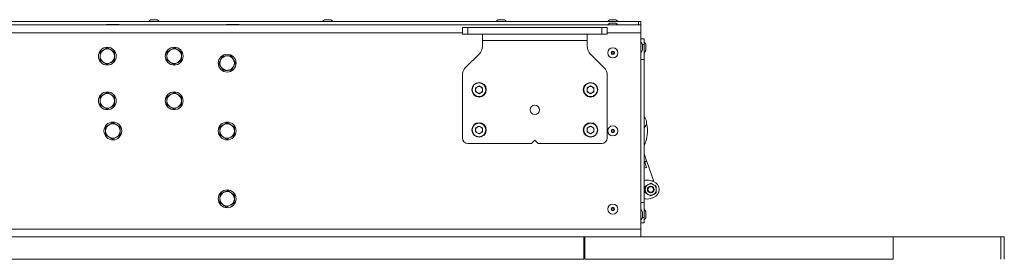
# Paper-space layout 'Sheet1(2)' of a CAD drawing. Units: millimetres. Extents: x 73 to 7780, y 866 to 7899.
# Drawn here: x 1048 to 1931, y 4559 to 4773 of the extents above; entities that cross this region are included whole.
import ezdxf

# ---------------------------------------------------------------- set-up
doc = ezdxf.new("R2010")
doc.units = ezdxf.units.MM

psp = doc.layouts.new('Sheet1(2)')

# ---------------------------------------------------------------- linework, layer by layer
at = {"color": 7, "linetype": 'Continuous', "lineweight": 18}
for p, q in [((1602.9, 4771.6), (421.9, 4771.6)), ((1163.73, 4771.8), (1163.73, 4771.6)), ((1169.73, 4773.3), (1166.73, 4773.3)), ((1172.73, 4771.6), (1172.73, 4771.8)), ((1319.56, 4771.8), (1319.56, 4771.6)), ((1325.56, 4773.3), (1322.56, 4773.3)), ((1328.56, 4771.6), (1328.56, 4771.8)), ((1475.4, 4771.8), (1475.4, 4771.6)), ((1481.4, 4773.3), (1478.4, 4773.3)), ((1484.4, 4771.6), (1484.4, 4771.8)), ((1575.4, 4771.8), (1575.4, 4771.6)), ((1581.4, 4773.3), (1578.4, 4773.3)), ((1581.4, 4770.3), (1578.4, 4770.3)), ((1584.4, 4771.6), (1584.4, 4771.8)), ((1602.9, 4768.6), (1602.9, 4771.6)), ((1602.9, 4771.6), (1604.9, 4771.6)), ((1604.9, 4771.6), (1604.9, 4768.6)), ((419.9, 4768.6), (1604.9, 4768.6)), ((1125.73, 4769.02), (1125.73, 4768.6)), ((1125.73, 4769.02), (1137.07, 4769.02)), ((1137.07, 4768.6), (1137.07, 4769.02)), ((1233.23, 4769.02), (1233.23, 4768.6)), ((1233.23, 4769.02), (1244.57, 4769.02)), ((1244.57, 4768.6), (1244.57, 4769.02)), ((1444.9, 4760.45), (1444.9, 4766.45)), ((1444.9, 4766.45), (1449.9, 4766.45)), ((1449.9, 4766.45), (1449.9, 4760.45)), ((1449.9, 4766.45), (1569.9, 4766.45)), ((1569.9, 4760.45), (1569.9, 4766.45)), ((1569.9, 4766.45), (1574.9, 4766.45)), ((1574.9, 4766.45), (1574.9, 4760.45)), ((1575.4, 4768.8), (1575.4, 4768.6)), ((1584.4, 4768.6), (1584.4, 4768.8)), ((1604.9, 4768.6), (1604.9, 4761.6)), ((1604.9, 4585.6), (1604.9, 4761.6)), ((1449.9, 4760.45), (1444.9, 4760.45)), ((1449.9, 4760.45), (1569.9, 4760.45)), ((1462.9, 4760.45), (1462.9, 4754.55)), ((1462.9, 4754.55), (1556.9, 4754.55)), ((1462.9, 4749.59), (1462.9, 4754.55)), ((1556.9, 4754.55), (1556.9, 4760.45)), ((1556.9, 4754.55), (1556.9, 4749.59)), ((1574.9, 4760.45), (1569.9, 4760.45)), ((1604.9, 4756.1), (1607.9, 4756.1)), ((1605.1, 4753.1), (1604.9, 4753.1)), ((1607.9, 4756.1), (1607.9, 4751.1)), ((1608.1, 4753.1), (1607.9, 4753.1)), ((1126.4, 4748.1), (1123.15, 4746.23)), ((1132.9, 4744.35), (1129.65, 4746.23)), ((1186.4, 4748.1), (1183.15, 4746.23)), ((1192.9, 4744.35), (1189.65, 4746.23)), ((1604.9, 4744.1), (1605.1, 4744.1)), ((1606.6, 4747.1), (1606.6, 4750.1)), ((1607.9, 4751.1), (1607.9, 4737.6)), ((1607.9, 4744.1), (1608.1, 4744.1)), ((1609.6, 4747.1), (1609.6, 4750.1)), ((1119.9, 4736.85), (1123.15, 4734.97)), ((1126.4, 4733.09), (1129.65, 4734.97)), ((1179.9, 4736.85), (1183.15, 4734.97)), ((1186.4, 4733.09), (1189.65, 4734.97)), ((1229.66, 4740.59), (1228.04, 4737.21)), ((1237.14, 4741.17), (1233.4, 4740.88)), ((1459.97, 4742.52), (1447.83, 4730.38)), ((1571.97, 4730.38), (1559.83, 4742.52)), ((1604.9, 4737.6), (1607.9, 4737.6)), ((1607.9, 4737.6), (1607.9, 4609.6)), ((1230.66, 4727.63), (1234.4, 4727.92)), ((1238.14, 4728.21), (1239.76, 4731.59)), ((1444.9, 4723.31), (1444.9, 4667.4)), ((1574.9, 4667.4), (1574.9, 4723.31)), ((1126.4, 4708.1), (1123.15, 4706.23)), ((1186.4, 4708.1), (1183.15, 4706.23)), ((1459.9, 4714.02), (1456.85, 4712.26)), ((1456.85, 4712.26), (1456.85, 4708.74)), ((1459.9, 4706.98), (1456.85, 4708.74)), ((1459.9, 4714.02), (1462.95, 4712.26)), ((1462.95, 4708.74), (1459.9, 4706.98)), ((1462.95, 4708.74), (1462.95, 4712.26)), ((1559.9, 4714.02), (1556.85, 4712.26)), ((1556.85, 4712.26), (1556.85, 4708.74)), ((1559.9, 4706.98), (1556.85, 4708.74)), ((1559.9, 4714.02), (1562.95, 4712.26)), ((1562.95, 4708.74), (1559.9, 4706.98)), ((1562.95, 4708.74), (1562.95, 4712.26)), ((1132.9, 4704.35), (1129.65, 4706.23)), ((1192.9, 4704.35), (1189.65, 4706.23)), ((1119.9, 4696.85), (1123.15, 4694.97)), ((1126.4, 4693.09), (1129.65, 4694.97)), ((1179.9, 4696.85), (1183.15, 4694.97)), ((1186.4, 4693.09), (1189.65, 4694.97)), ((1607.9, 4686.9), (1608.57, 4685.38)), ((1131.4, 4681.1), (1128.15, 4679.23)), ((1137.9, 4677.35), (1134.65, 4679.23)), ((1233.9, 4681.1), (1230.65, 4679.23)), ((1240.4, 4677.35), (1237.15, 4679.23)), ((1459.9, 4678.02), (1456.85, 4676.26)), ((1456.85, 4676.26), (1456.85, 4672.74)), ((1459.9, 4670.98), (1456.85, 4672.74)), ((1459.9, 4678.02), (1462.95, 4676.26)), ((1462.95, 4672.74), (1459.9, 4670.98)), ((1462.95, 4672.74), (1462.95, 4676.26)), ((1559.9, 4678.02), (1556.85, 4676.26)), ((1556.85, 4676.26), (1556.85, 4672.74)), ((1559.9, 4670.98), (1556.85, 4672.74)), ((1559.9, 4678.02), (1562.95, 4676.26)), ((1562.95, 4672.74), (1559.9, 4670.98)), ((1562.95, 4672.74), (1562.95, 4676.26)), ((1124.9, 4669.85), (1128.15, 4667.97)), ((1131.4, 4666.09), (1134.65, 4667.97)), ((1227.4, 4669.85), (1230.65, 4667.97)), ((1233.9, 4666.09), (1237.15, 4667.97)), ((1509.9, 4665.4), (1506.9, 4662.4)), ((1512.9, 4662.4), (1509.9, 4665.4)), ((1449.9, 4662.4), (1506.9, 4662.4)), ((1512.9, 4662.4), (1569.9, 4662.4)), ((1610.21, 4646.82), (1607.9, 4653.43)), ((1608.32, 4646.16), (1607.9, 4647.36)), ((1616.36, 4629.22), (1610.37, 4646.35)), ((1607.9, 4646.01), (1608.32, 4646.16)), ((1608.48, 4645.69), (1607.9, 4645.49)), ((1608.49, 4645.69), (1608.33, 4646.17)), ((1610.13, 4640.97), (1608.48, 4645.69)), ((1616.24, 4628.22), (1613.51, 4629.12)), ((1234.42, 4620.29), (1231.05, 4618.64)), ((1608.9, 4623.99), (1611.4, 4625.43)), ((1613.9, 4626.87), (1616.4, 4625.43)), ((1227.67, 4616.99), (1227.41, 4613.25)), ((1240.12, 4608.6), (1240.38, 4612.35)), ((1613.9, 4615.33), (1611.4, 4616.77)), ((1613.51, 4613.08), (1616.24, 4613.97)), ((1618.9, 4618.21), (1616.4, 4616.77)), ((1233.38, 4605.31), (1236.75, 4606.96)), ((1607.9, 4609.6), (1604.9, 4609.6)), ((1605.1, 4603.1), (1604.9, 4603.1)), ((1607.9, 4609.6), (1607.9, 4596.1)), ((1608.1, 4603.1), (1607.9, 4603.1)), ((1604.9, 4594.1), (1605.1, 4594.1)), ((1606.6, 4597.1), (1606.6, 4600.1)), ((1607.9, 4596.1), (1607.9, 4591.1)), ((1607.9, 4594.1), (1608.1, 4594.1)), ((1609.6, 4597.1), (1609.6, 4600.1)), ((1604.9, 4585.6), (419.9, 4585.6)), ((1607.9, 4591.1), (1604.9, 4591.1)), ((1604.9, 4585.6), (1604.9, 4578.6)), ((1553.9, 4558.81), (1553.9, 4578.6)), ((1554.72, 4578.6), (1554.07, 4578.6)), ((1554.9, 4578.6), (1554.9, 4558.81)), ((1831.51, 4578.6), (1831.51, 4558.81)), ((1928.06, 4558.81), (1928.06, 4578.6)), ((1931.1, 4558.81), (1931.1, 4578.6)), ((1547.9, 4558.8), (1547.9, 4558.6)), ((1553.9, 4558.6), (1553.9, 4558.8)), ((1554.9, 4558.8), (1554.9, 4558.6)), ((1831.51, 4558.8), (1831.51, 4558.6)), ((1928.06, 4558.57), (1928.06, 4558.82)), ((1931.1, 4558.57), (1931.1, 4558.82))]:
    psp.add_line(p, q, dxfattribs=at)
at = {"color": 8, "linetype": 'Continuous', "lineweight": 18}
for p, q in [((1163.73, 4771.8), (1172.73, 4771.8)), ((1169.8, 4773.3), (1166.67, 4773.3)), ((1319.56, 4771.8), (1328.56, 4771.8)), ((1325.63, 4773.3), (1322.5, 4773.3)), ((1475.4, 4771.8), (1484.4, 4771.8)), ((1481.46, 4773.3), (1478.33, 4773.3)), ((1575.4, 4771.8), (1584.4, 4771.8)), ((1581.46, 4773.3), (1578.33, 4773.3)), ((1581.46, 4770.3), (1578.33, 4770.3)), ((1444.9, 4761.6), (579.9, 4761.6)), ((1604.9, 4761.6), (1574.9, 4761.6)), ((1575.4, 4768.8), (1584.4, 4768.8)), ((1605.1, 4753.1), (1605.1, 4744.1)), ((1608.1, 4753.1), (1608.1, 4744.1)), ((1607.9, 4751.1), (1606.43, 4751.1)), ((1606.6, 4747.03), (1606.6, 4750.16)), ((1609.6, 4747.03), (1609.6, 4750.16)), ((1605.1, 4603.1), (1605.1, 4594.1)), ((1608.1, 4603.1), (1608.1, 4594.1)), ((1606.43, 4596.1), (1607.9, 4596.1)), ((1606.6, 4597.03), (1606.6, 4600.16)), ((1609.6, 4597.03), (1609.6, 4600.16))]:
    psp.add_line(p, q, dxfattribs=at)
at = {"color": 7, "linetype": 'Continuous', "lineweight": 18, "flags": 128}
for points in [[(1610.21, 4646.82), (1610.08, 4646.78), (1609.71, 4646.65), (1609.11, 4646.44), (1608.32, 4646.16)], [(1608.48, 4645.69), (1609.27, 4645.97), (1609.87, 4646.18), (1610.24, 4646.31), (1610.37, 4646.35)], [(1607.9, 4640.19), (1608.06, 4640.24), (1608.79, 4640.5), (1609.49, 4640.75), (1610.13, 4640.97)], [(1614.84, 4628.68), (1615.09, 4628.77), (1615.83, 4629.03), (1616.26, 4629.18), (1616.36, 4629.22)]]:
    psp.add_lwpolyline(points, dxfattribs=at)
at = {"color": 7, "linetype": 'Continuous', "lineweight": 18}
for centre, radius in [((1126.4, 4740.6), 8), ((1186.4, 4740.6), 8), ((1579.9, 4743.6), 4.5), ((1579.9, 4743.6), 1.57), ((1579.9, 4743.6), 1), ((1233.9, 4734.4), 8), ((1459.9, 4710.5), 6.5), ((1559.9, 4710.5), 6.5), ((1126.4, 4700.6), 8), ((1186.4, 4700.6), 8), ((1459.9, 4710.5), 6.1), ((1559.9, 4710.5), 6.1), ((1509.9, 4692.5), 4.25), ((1131.4, 4673.6), 8), ((1233.9, 4673.6), 8), ((1459.9, 4674.5), 6.5), ((1459.9, 4674.5), 6.1), ((1559.9, 4674.5), 6.5), ((1559.9, 4674.5), 6.1), ((1579.9, 4673.6), 4.5), ((1579.9, 4673.6), 1.57), ((1579.9, 4673.6), 1), ((1233.9, 4612.8), 8), ((1613.9, 4621.1), 3), ((1613.9, 4621.1), 2.5), ((1579.9, 4603.6), 4.5), ((1579.9, 4603.6), 1.57), ((1579.9, 4603.6), 1)]:
    psp.add_circle(centre, radius, dxfattribs=at)
for centre, radius, start, end in [((1166.73, 4772.8), 0.5, 90, 97.51535), ((1169.73, 4772.8), 0.5, 82.48465, 90), ((1322.56, 4772.8), 0.5, 90, 97.51535), ((1325.56, 4772.8), 0.5, 82.48465, 90), ((1478.4, 4772.8), 0.5, 90, 97.51535), ((1481.4, 4772.8), 0.5, 82.48465, 90), ((1578.4, 4772.8), 0.5, 90, 97.51535), ((1578.4, 4769.8), 0.5, 90, 97.51535), ((1581.4, 4772.8), 0.5, 82.48465, 90), ((1581.4, 4769.8), 0.5, 82.48465, 90), ((1126.4, 4740.6), 6.5, 120, 180), ((1126.4, 4740.6), 6.5, 60, 120), ((1126.4, 4740.6), 6.5, 0, 60), ((1186.4, 4740.6), 6.5, 120, 180), ((1186.4, 4740.6), 6.5, 60, 120), ((1186.4, 4740.6), 6.5, 0, 60), ((1452.9, 4749.59), 10, 315, 0), ((1566.9, 4749.59), 10, 180, 225), ((1606.1, 4750.1), 0.5, 0, 7.51535), ((1606.1, 4747.1), 0.5, 352.48465, 0), ((1609.1, 4750.1), 0.5, 0, 7.51535), ((1609.1, 4747.1), 0.5, 352.48465, 0), ((1126.4, 4740.6), 6.5, 180, 240), ((1126.4, 4740.6), 6.5, 240, 300), ((1126.4, 4740.6), 6.5, 300, 0), ((1186.4, 4740.6), 6.5, 180, 240), ((1186.4, 4740.6), 6.5, 240, 300), ((1186.4, 4740.6), 6.5, 300, 0), ((1233.9, 4734.4), 6.5, 154.41319, 214.41319), ((1233.9, 4734.4), 6.5, 94.41319, 154.41319), ((1233.9, 4734.4), 6.5, 34.41319, 94.41319), ((1233.9, 4734.4), 6.5, 334.41319, 34.41319), ((1233.9, 4734.4), 6.5, 214.41319, 274.41319), ((1233.9, 4734.4), 6.5, 274.41319, 334.41319), ((1454.9, 4723.31), 10, 135, 180), ((1564.9, 4723.31), 10, 0, 45), ((1459.9, 4710.5), 3.05, 120, 180), ((1459.9, 4710.5), 3.05, 180, 240), ((1459.9, 4710.5), 3.05, 60, 120), ((1459.9, 4710.5), 3.05, 0, 60), ((1459.9, 4710.5), 3.05, 300, 0), ((1559.9, 4710.5), 3.05, 120, 180), ((1559.9, 4710.5), 3.05, 180, 240), ((1559.9, 4710.5), 3.05, 60, 120), ((1559.9, 4710.5), 3.05, 0, 60), ((1559.9, 4710.5), 3.05, 300, 0), ((1126.4, 4700.6), 6.5, 120, 180), ((1126.4, 4700.6), 6.5, 180, 240), ((1126.4, 4700.6), 6.5, 60, 120), ((1126.4, 4700.6), 6.5, 0, 60), ((1126.4, 4700.6), 6.5, 300, 0), ((1186.4, 4700.6), 6.5, 120, 180), ((1186.4, 4700.6), 6.5, 180, 240), ((1186.4, 4700.6), 6.5, 60, 120), ((1186.4, 4700.6), 6.5, 0, 60), ((1186.4, 4700.6), 6.5, 300, 0), ((1459.9, 4710.5), 3.05, 240, 300), ((1559.9, 4710.5), 3.05, 240, 300), ((1126.4, 4700.6), 6.5, 240, 300), ((1186.4, 4700.6), 6.5, 240, 300), ((1604.23, 4681.24), 6, 307.7446, 52.2554), ((1131.4, 4673.6), 6.5, 120, 180), ((1131.4, 4673.6), 6.5, 180, 240), ((1131.4, 4673.6), 6.5, 60, 120), ((1131.4, 4673.6), 6.5, 0, 60), ((1131.4, 4673.6), 6.5, 300, 0), ((1233.9, 4673.6), 6.5, 120, 180), ((1233.9, 4673.6), 6.5, 180, 240), ((1233.9, 4673.6), 6.5, 60, 120), ((1233.9, 4673.6), 6.5, 0, 60), ((1233.9, 4673.6), 6.5, 300, 0), ((1459.9, 4674.5), 3.05, 120, 180), ((1459.9, 4674.5), 3.05, 180, 240), ((1459.9, 4674.5), 3.05, 60, 120), ((1459.9, 4674.5), 3.05, 0, 60), ((1459.9, 4674.5), 3.05, 300, 0), ((1559.9, 4674.5), 3.05, 120, 180), ((1559.9, 4674.5), 3.05, 180, 240), ((1559.9, 4674.5), 3.05, 60, 120), ((1559.9, 4674.5), 3.05, 0, 60), ((1559.9, 4674.5), 3.05, 300, 0), ((1579.9, 4673.6), 31, 334.58538, 12.55684), ((1131.4, 4673.6), 6.5, 240, 300), ((1233.9, 4673.6), 6.5, 240, 300), ((1449.9, 4667.4), 5, 180, 270), ((1459.9, 4674.5), 3.05, 240, 300), ((1559.9, 4674.5), 3.05, 240, 300), ((1569.9, 4667.4), 5, 270, 360), ((1610.39, 4619.62), 10, 71.79004, 104.41819), ((1616.61, 4628.5), 0.755, 109.26191, 192.84654), ((1613.9, 4621.1), 5, 120, 180), ((1613.9, 4621.1), 5, 180, 240), ((1613.9, 4621.1), 5, 60, 120), ((1613.9, 4621.1), 7.5, 288.20996, 71.79004), ((1613.9, 4621.1), 5, 0, 60), ((1613.9, 4621.1), 5, 300, 0), ((1233.9, 4612.8), 6.5, 176.02433, 236.02433), ((1233.9, 4612.8), 6.5, 116.02433, 176.02433), ((1233.9, 4612.8), 6.5, 56.02433, 116.02433), ((1233.9, 4612.8), 6.5, 296.02433, 356.02433), ((1233.9, 4612.8), 6.5, 356.02433, 56.02433), ((1610.39, 4622.58), 10, 255.58181, 288.20996), ((1613.9, 4621.1), 5, 240, 300), ((1233.9, 4612.8), 6.5, 236.02433, 296.02433), ((1606.1, 4600.1), 0.5, 0, 7.51535), ((1606.1, 4597.1), 0.5, 352.48465, 0), ((1609.1, 4600.1), 0.5, 0, 7.51535), ((1609.1, 4597.1), 0.5, 352.48465, 0)]:
    psp.add_arc(centre, radius, start, end, dxfattribs=at)
for centre, major_axis, start_param, end_param in [((1168.23, 4771.8), (-4.5, 0), 5.067683, 6.283185), ((1168.23, 4771.8), (4.5, 0), 0, 1.215503), ((1324.06, 4771.8), (-4.5, 0), 5.067683, 6.283185), ((1324.06, 4771.8), (4.5, 0), 0, 1.215503), ((1479.9, 4771.8), (-4.5, 0), 5.067683, 6.283185), ((1479.9, 4771.8), (4.5, 0), 0, 1.215503), ((1579.9, 4771.8), (-4.5, 0), 5.067683, 6.283185), ((1579.9, 4768.8), (-4.5, 0), 5.067683, 6.283185), ((1579.9, 4771.8), (4.5, 0), 0, 1.215503), ((1579.9, 4768.8), (4.5, 0), 0, 1.215503), ((1605.1, 4748.6), (0, 4.5), 5.067683, 6.283185), ((1608.1, 4748.6), (0, 4.5), 5.067683, 6.283185), ((1605.1, 4748.6), (0, -4.5), 0, 1.215503), ((1608.1, 4748.6), (0, -4.5), 0, 1.215503), ((1605.1, 4598.6), (0, 4.5), 5.067683, 6.283185), ((1608.1, 4598.6), (0, 4.5), 5.067683, 6.283185), ((1605.1, 4598.6), (0, -4.5), 0, 1.215503), ((1608.1, 4598.6), (0, -4.5), 0, 1.215503)]:
    psp.add_ellipse(centre, major_axis=major_axis, ratio=0.355556, start_param=start_param, end_param=end_param, dxfattribs=at)
for points, knots in [([(1123.15, 4746.23), (1123.07, 4746.18), (1121.97, 4745.55), (1120.9, 4744.93), (1119.9, 4744.35)], [0, 0, 0, 0, 0.070205, 1, 1, 1, 1]), ([(1119.9, 4744.35), (1119.9, 4743.41), (1119.9, 4742.18), (1119.9, 4740.91), (1119.9, 4740.6)], [0, 0, 0, 0, 0.7581489, 1, 1, 1, 1]), ([(1129.65, 4746.23), (1129.57, 4746.27), (1128.47, 4746.91), (1127.4, 4747.53), (1126.4, 4748.1)], [0, 0, 0, 0, 0.0702184, 1, 1, 1, 1]), ([(1132.9, 4740.6), (1132.9, 4740.91), (1132.9, 4742.18), (1132.9, 4743.41), (1132.9, 4744.35)], [0, 0, 0, 0, 0.2418511, 1, 1, 1, 1]), ([(1183.15, 4746.23), (1183.07, 4746.18), (1181.97, 4745.55), (1180.9, 4744.93), (1179.9, 4744.35)], [0, 0, 0, 0, 0.070205, 1, 1, 1, 1]), ([(1179.9, 4744.35), (1179.9, 4743.41), (1179.9, 4742.18), (1179.9, 4740.91), (1179.9, 4740.6)], [0, 0, 0, 0, 0.7581489, 1, 1, 1, 1]), ([(1189.65, 4746.23), (1189.57, 4746.27), (1188.47, 4746.91), (1187.4, 4747.53), (1186.4, 4748.1)], [0, 0, 0, 0, 0.0702184, 1, 1, 1, 1]), ([(1192.9, 4740.6), (1192.9, 4740.91), (1192.9, 4742.18), (1192.9, 4743.41), (1192.9, 4744.35)], [0, 0, 0, 0, 0.2418511, 1, 1, 1, 1]), ([(1119.9, 4740.6), (1119.9, 4739.61), (1119.9, 4738.34), (1119.9, 4737.12), (1119.9, 4736.85)], [0, 0, 0, 0, 0.7762872, 1, 1, 1, 1]), ([(1123.15, 4734.97), (1123.22, 4734.93), (1124.32, 4734.29), (1125.4, 4733.67), (1126.4, 4733.09)], [0, 0, 0, 0, 0.0702184, 1, 1, 1, 1]), ([(1129.65, 4734.97), (1129.72, 4735.01), (1130.82, 4735.65), (1131.9, 4736.27), (1132.9, 4736.85)], [0, 0, 0, 0, 0.070218, 1, 1, 1, 1]), ([(1132.9, 4736.85), (1132.9, 4737.12), (1132.9, 4738.34), (1132.9, 4739.61), (1132.9, 4740.6)], [0, 0, 0, 0, 0.2237128, 1, 1, 1, 1]), ([(1179.9, 4740.6), (1179.9, 4739.61), (1179.9, 4738.34), (1179.9, 4737.12), (1179.9, 4736.85)], [0, 0, 0, 0, 0.7762872, 1, 1, 1, 1]), ([(1183.15, 4734.97), (1183.22, 4734.93), (1184.32, 4734.29), (1185.4, 4733.67), (1186.4, 4733.09)], [0, 0, 0, 0, 0.0702184, 1, 1, 1, 1]), ([(1189.65, 4734.97), (1189.72, 4735.01), (1190.82, 4735.65), (1191.9, 4736.27), (1192.9, 4736.85)], [0, 0, 0, 0, 0.070218, 1, 1, 1, 1]), ([(1192.9, 4736.85), (1192.9, 4737.12), (1192.9, 4738.34), (1192.9, 4739.61), (1192.9, 4740.6)], [0, 0, 0, 0, 0.2237128, 1, 1, 1, 1]), ([(1228.04, 4737.21), (1228, 4737.13), (1227.45, 4735.98), (1226.91, 4734.86), (1226.41, 4733.82)], [0, 0, 0, 0, 0.0702197, 1, 1, 1, 1]), ([(1233.4, 4740.88), (1233.31, 4740.87), (1232.05, 4740.78), (1230.81, 4740.68), (1229.66, 4740.59)], [0, 0, 0, 0, 0.070227, 1, 1, 1, 1]), ([(1239.26, 4738.07), (1239.09, 4738.33), (1238.37, 4739.37), (1237.67, 4740.39), (1237.14, 4741.17)], [0, 0, 0, 0, 0.241854, 1, 1, 1, 1]), ([(1241.38, 4734.98), (1241.23, 4735.2), (1240.54, 4736.21), (1239.82, 4737.26), (1239.26, 4738.07)], [0, 0, 0, 0, 0.223711, 1, 1, 1, 1]), ([(1239.76, 4731.59), (1239.8, 4731.67), (1240.35, 4732.82), (1240.88, 4733.94), (1241.38, 4734.98)], [0, 0, 0, 0, 0.070218, 1, 1, 1, 1]), ([(1226.41, 4733.82), (1226.94, 4733.05), (1227.64, 4732.03), (1228.36, 4730.98), (1228.54, 4730.73)], [0, 0, 0, 0, 0.758146, 1, 1, 1, 1]), ([(1228.54, 4730.73), (1229.09, 4729.91), (1229.81, 4728.86), (1230.5, 4727.86), (1230.66, 4727.63)], [0, 0, 0, 0, 0.776289, 1, 1, 1, 1]), ([(1234.4, 4727.92), (1234.49, 4727.93), (1235.75, 4728.02), (1236.99, 4728.12), (1238.14, 4728.21)], [0, 0, 0, 0, 0.070227, 1, 1, 1, 1]), ([(1129.65, 4706.23), (1129.57, 4706.27), (1128.47, 4706.91), (1127.4, 4707.53), (1126.4, 4708.1)], [0, 0, 0, 0, 0.0702184, 1, 1, 1, 1]), ([(1189.65, 4706.23), (1189.57, 4706.27), (1188.47, 4706.91), (1187.4, 4707.53), (1186.4, 4708.1)], [0, 0, 0, 0, 0.0702184, 1, 1, 1, 1]), ([(1123.15, 4706.23), (1123.07, 4706.18), (1121.97, 4705.55), (1120.9, 4704.93), (1119.9, 4704.35)], [0, 0, 0, 0, 0.070205, 1, 1, 1, 1]), ([(1119.9, 4704.35), (1119.9, 4703.41), (1119.9, 4702.18), (1119.9, 4700.91), (1119.9, 4700.6)], [0, 0, 0, 0, 0.758148, 1, 1, 1, 1]), ([(1119.9, 4700.6), (1119.9, 4699.61), (1119.9, 4698.34), (1119.9, 4697.12), (1119.9, 4696.85)], [0, 0, 0, 0, 0.7762872, 1, 1, 1, 1]), ([(1132.9, 4700.6), (1132.9, 4700.91), (1132.9, 4702.18), (1132.9, 4703.41), (1132.9, 4704.35)], [0, 0, 0, 0, 0.241852, 1, 1, 1, 1]), ([(1132.9, 4696.85), (1132.9, 4697.12), (1132.9, 4698.34), (1132.9, 4699.61), (1132.9, 4700.6)], [0, 0, 0, 0, 0.2237128, 1, 1, 1, 1]), ([(1183.15, 4706.23), (1183.07, 4706.18), (1181.97, 4705.55), (1180.9, 4704.93), (1179.9, 4704.35)], [0, 0, 0, 0, 0.070205, 1, 1, 1, 1]), ([(1179.9, 4704.35), (1179.9, 4703.41), (1179.9, 4702.18), (1179.9, 4700.91), (1179.9, 4700.6)], [0, 0, 0, 0, 0.758148, 1, 1, 1, 1]), ([(1179.9, 4700.6), (1179.9, 4699.61), (1179.9, 4698.34), (1179.9, 4697.12), (1179.9, 4696.85)], [0, 0, 0, 0, 0.7762872, 1, 1, 1, 1]), ([(1192.9, 4700.6), (1192.9, 4700.91), (1192.9, 4702.18), (1192.9, 4703.41), (1192.9, 4704.35)], [0, 0, 0, 0, 0.241852, 1, 1, 1, 1]), ([(1192.9, 4696.85), (1192.9, 4697.12), (1192.9, 4698.34), (1192.9, 4699.61), (1192.9, 4700.6)], [0, 0, 0, 0, 0.2237128, 1, 1, 1, 1]), ([(1123.15, 4694.97), (1123.22, 4694.93), (1124.32, 4694.29), (1125.4, 4693.67), (1126.4, 4693.09)], [0, 0, 0, 0, 0.0702184, 1, 1, 1, 1]), ([(1129.65, 4694.97), (1129.72, 4695.01), (1130.82, 4695.65), (1131.9, 4696.27), (1132.9, 4696.85)], [0, 0, 0, 0, 0.070217, 1, 1, 1, 1]), ([(1183.15, 4694.97), (1183.22, 4694.93), (1184.32, 4694.29), (1185.4, 4693.67), (1186.4, 4693.09)], [0, 0, 0, 0, 0.0702184, 1, 1, 1, 1]), ([(1189.65, 4694.97), (1189.72, 4695.01), (1190.82, 4695.65), (1191.9, 4696.27), (1192.9, 4696.85)], [0, 0, 0, 0, 0.070217, 1, 1, 1, 1]), ([(1128.15, 4679.23), (1128.07, 4679.18), (1126.97, 4678.55), (1125.9, 4677.93), (1124.9, 4677.35)], [0, 0, 0, 0, 0.070205, 1, 1, 1, 1]), ([(1124.9, 4677.35), (1124.9, 4676.41), (1124.9, 4675.18), (1124.9, 4673.91), (1124.9, 4673.6)], [0, 0, 0, 0, 0.758149, 1, 1, 1, 1]), ([(1124.9, 4673.6), (1124.9, 4672.61), (1124.9, 4671.34), (1124.9, 4670.12), (1124.9, 4669.85)], [0, 0, 0, 0, 0.7762872, 1, 1, 1, 1]), ([(1134.65, 4679.23), (1134.57, 4679.27), (1133.47, 4679.91), (1132.4, 4680.53), (1131.4, 4681.1)], [0, 0, 0, 0, 0.070205, 1, 1, 1, 1]), ([(1137.9, 4673.6), (1137.9, 4673.91), (1137.9, 4675.18), (1137.9, 4676.41), (1137.9, 4677.35)], [0, 0, 0, 0, 0.241851, 1, 1, 1, 1]), ([(1137.9, 4669.85), (1137.9, 4670.12), (1137.9, 4671.34), (1137.9, 4672.61), (1137.9, 4673.6)], [0, 0, 0, 0, 0.2237128, 1, 1, 1, 1]), ([(1230.65, 4679.23), (1230.57, 4679.18), (1229.47, 4678.55), (1228.4, 4677.93), (1227.4, 4677.35)], [0, 0, 0, 0, 0.070218, 1, 1, 1, 1]), ([(1227.4, 4677.35), (1227.4, 4676.41), (1227.4, 4675.18), (1227.4, 4673.91), (1227.4, 4673.6)], [0, 0, 0, 0, 0.758149, 1, 1, 1, 1]), ([(1227.4, 4673.6), (1227.4, 4672.61), (1227.4, 4671.34), (1227.4, 4670.12), (1227.4, 4669.85)], [0, 0, 0, 0, 0.7762872, 1, 1, 1, 1]), ([(1237.15, 4679.23), (1237.07, 4679.27), (1235.97, 4679.91), (1234.9, 4680.53), (1233.9, 4681.1)], [0, 0, 0, 0, 0.070218, 1, 1, 1, 1]), ([(1240.4, 4673.6), (1240.4, 4673.91), (1240.4, 4675.18), (1240.4, 4676.41), (1240.4, 4677.35)], [0, 0, 0, 0, 0.241851, 1, 1, 1, 1]), ([(1240.4, 4669.85), (1240.4, 4670.12), (1240.4, 4671.34), (1240.4, 4672.61), (1240.4, 4673.6)], [0, 0, 0, 0, 0.2237128, 1, 1, 1, 1]), ([(1128.15, 4667.97), (1128.22, 4667.93), (1129.32, 4667.29), (1130.4, 4666.67), (1131.4, 4666.09)], [0, 0, 0, 0, 0.070218, 1, 1, 1, 1]), ([(1134.65, 4667.97), (1134.72, 4668.01), (1135.82, 4668.65), (1136.9, 4669.27), (1137.9, 4669.85)], [0, 0, 0, 0, 0.070218, 1, 1, 1, 1]), ([(1230.65, 4667.97), (1230.73, 4667.93), (1231.82, 4667.29), (1232.9, 4666.67), (1233.9, 4666.09)], [0, 0, 0, 0, 0.070218, 1, 1, 1, 1]), ([(1237.15, 4667.97), (1237.23, 4668.01), (1238.32, 4668.65), (1239.4, 4669.27), (1240.4, 4669.85)], [0, 0, 0, 0, 0.070218, 1, 1, 1, 1]), ([(1237.53, 4618.19), (1236.71, 4618.74), (1235.66, 4619.45), (1234.65, 4620.13), (1234.42, 4620.29)], [0, 0, 0, 0, 0.776298, 1, 1, 1, 1]), ([(1608.9, 4621.1), (1608.9, 4621.36), (1608.9, 4622.34), (1608.9, 4623.29), (1608.9, 4623.99)], [0, 0, 0, 0, 0.2686336, 1, 1, 1, 1]), ([(1608.9, 4618.21), (1608.9, 4618.45), (1608.9, 4619.4), (1608.9, 4620.37), (1608.9, 4621.1)], [0, 0, 0, 0, 0.2575511, 1, 1, 1, 1]), ([(1611.4, 4625.43), (1611.46, 4625.46), (1612.3, 4625.95), (1613.13, 4626.43), (1613.9, 4626.87)], [0, 0, 0, 0, 0.070208, 1, 1, 1, 1]), ([(1616.4, 4625.43), (1616.46, 4625.4), (1617.3, 4624.91), (1618.13, 4624.43), (1618.9, 4623.99)], [0, 0, 0, 0, 0.070208, 1, 1, 1, 1]), ([(1618.9, 4621.1), (1618.9, 4621.36), (1618.9, 4622.34), (1618.9, 4623.29), (1618.9, 4623.99)], [0, 0, 0, 0, 0.2686336, 1, 1, 1, 1]), ([(1618.9, 4618.21), (1618.9, 4618.45), (1618.9, 4619.4), (1618.9, 4620.37), (1618.9, 4621.1)], [0, 0, 0, 0, 0.2575511, 1, 1, 1, 1]), ([(1227.41, 4613.25), (1227.41, 4613.16), (1227.32, 4611.9), (1227.23, 4610.66), (1227.15, 4609.51)], [0, 0, 0, 0, 0.070214, 1, 1, 1, 1]), ([(1231.05, 4618.64), (1230.97, 4618.6), (1229.83, 4618.05), (1228.71, 4617.5), (1227.67, 4616.99)], [0, 0, 0, 0, 0.0702068, 1, 1, 1, 1]), ([(1240.64, 4616.09), (1239.86, 4616.62), (1238.84, 4617.31), (1237.79, 4618.02), (1237.53, 4618.19)], [0, 0, 0, 0, 0.758151, 1, 1, 1, 1]), ([(1240.38, 4612.35), (1240.39, 4612.44), (1240.48, 4613.7), (1240.56, 4614.94), (1240.64, 4616.09)], [0, 0, 0, 0, 0.070215, 1, 1, 1, 1]), ([(1611.4, 4616.77), (1611.34, 4616.8), (1610.49, 4617.29), (1609.67, 4617.77), (1608.9, 4618.21)], [0, 0, 0, 0, 0.070208, 1, 1, 1, 1]), ([(1616.4, 4616.77), (1616.34, 4616.73), (1615.49, 4616.25), (1614.67, 4615.77), (1613.9, 4615.33)], [0, 0, 0, 0, 0.070211, 1, 1, 1, 1]), ([(1227.15, 4609.51), (1227.38, 4609.35), (1228.39, 4608.67), (1229.45, 4607.96), (1230.27, 4607.41)], [0, 0, 0, 0, 0.223714, 1, 1, 1, 1]), ([(1230.27, 4607.41), (1230.52, 4607.24), (1231.57, 4606.53), (1232.6, 4605.84), (1233.38, 4605.31)], [0, 0, 0, 0, 0.241849, 1, 1, 1, 1]), ([(1236.75, 4606.96), (1236.83, 4607), (1237.97, 4607.55), (1239.08, 4608.1), (1240.12, 4608.6)], [0, 0, 0, 0, 0.070207, 1, 1, 1, 1]), ([(1553.9, 4578.6), (1548.26, 4578.6), (1536.85, 4578.6), (1519.8, 4578.6), (1502.54, 4578.6), (1485.1, 4578.6), (1467.5, 4578.6), (1449.75, 4578.6), (1432.35, 4578.6), (1415.3, 4578.6), (1398.6, 4578.6), (1381.71, 4578.6), (1364.6, 4578.6), (1347.24, 4578.6), (1330.66, 4578.6), (1314.89, 4578.6), (1299.95, 4578.6), (1284.75, 4578.6), (1269.29, 4578.6), (1253.54, 4578.6), (1237.49, 4578.6), (1221.11, 4578.6), (1205.1, 4578.6), (1189.46, 4578.6), (1174.17, 4578.6), (1158.59, 4578.6), (1145.81, 4578.6), (1135.83, 4578.6), (1128.67, 4578.6), (1121.3, 4578.6), (1114.36, 4578.6), (1107.84, 4578.6), (1101.78, 4578.6), (1095.1, 4578.6), (1087.69, 4578.6), (1079.75, 4578.6), (1071.23, 4578.6), (1062.12, 4578.6), (1052.16, 4578.6), (1041.39, 4578.6), (1028.57, 4578.6), (1013.72, 4578.6), (996.85, 4578.6), (978.88, 4578.6), (960.03, 4578.6), (940.51, 4578.6), (921.01, 4578.6), (901.76, 4578.6), (882.89, 4578.6), (864.48, 4578.6), (846.52, 4578.6), (828.98, 4578.6), (811.84, 4578.6), (793.4, 4578.6), (773.71, 4578.6), (752.83, 4578.6), (733.45, 4578.6), (715.46, 4578.6), (698.74, 4578.6), (682.21, 4578.6), (665.79, 4578.6), (649.39, 4578.6), (632.95, 4578.6), (616.36, 4578.6), (600.78, 4578.6), (586.19, 4578.6), (572.59, 4578.6), (558.74, 4578.6), (544.63, 4578.6), (530.28, 4578.6), (515.68, 4578.6), (500.88, 4578.6), (490.91, 4578.6), (485.9, 4578.6)], [0, 0, 0, 0, 0.015804, 0.032006, 0.048564, 0.065417, 0.082498, 0.099731, 0.117043, 0.132945, 0.148875, 0.16484, 0.180856, 0.196949, 0.213159, 0.226575, 0.240146, 0.253916, 0.267939, 0.282274, 0.296989, 0.312155, 0.327849, 0.342161, 0.357003, 0.37243, 0.388503, 0.395795, 0.403229, 0.410868, 0.418897, 0.424262, 0.429972, 0.436135, 0.442869, 0.450306, 0.457778, 0.466048, 0.475195, 0.485172, 0.495889, 0.510879, 0.526739, 0.543234, 0.561342, 0.579616, 0.597776, 0.615552, 0.632788, 0.649521, 0.665811, 0.681713, 0.697278, 0.712551, 0.732179, 0.751454, 0.770441, 0.786433, 0.802276, 0.817986, 0.833571, 0.849045, 0.864431, 0.879771, 0.895137, 0.907297, 0.919606, 0.932151, 0.945031, 0.958317, 0.97197, 0.9859, 1, 1, 1, 1]), ([(1831.51, 4578.6), (1828.14, 4578.6), (1821.1, 4578.6), (1810.19, 4578.6), (1798.37, 4578.6), (1785.58, 4578.6), (1771.82, 4578.6), (1757.05, 4578.6), (1741.28, 4578.6), (1724.42, 4578.6), (1707.77, 4578.6), (1691.55, 4578.6), (1675.93, 4578.6), (1659.77, 4578.6), (1643.1, 4578.6), (1627.2, 4578.6), (1612.19, 4578.6), (1598.16, 4578.6), (1583.89, 4578.6), (1569.4, 4578.6), (1559.77, 4578.6), (1554.9, 4578.6)], [0, 0, 0, 0, 0.0371673, 0.0776773, 0.1218163, 0.1698616, 0.2220853, 0.2777031, 0.3376173, 0.4012019, 0.4677741, 0.5227792, 0.5790622, 0.6364366, 0.6947957, 0.7541253, 0.8014836, 0.8495953, 0.8986055, 0.9486992, 1, 1, 1, 1]), ([(1927.92, 4578.6), (1927.95, 4578.6), (1928.05, 4578.6), (1926.95, 4578.6), (1924.77, 4578.6), (1921.56, 4578.6), (1917.52, 4578.6), (1912.12, 4578.6), (1905.2, 4578.6), (1896.76, 4578.6), (1887.76, 4578.6), (1879.16, 4578.6), (1871.2, 4578.6), (1864.01, 4578.6), (1857.16, 4578.6), (1850.79, 4578.6), (1845.11, 4578.6), (1840.26, 4578.6), (1836.36, 4578.6), (1833.31, 4578.6), (1832.11, 4578.6), (1831.51, 4578.6)], [0, 0, 0, 0, 0.017856, 0.057637, 0.097718, 0.138296, 0.179529, 0.221538, 0.280729, 0.341724, 0.404641, 0.469575, 0.523037, 0.577908, 0.634263, 0.692194, 0.75182, 0.812166, 0.874104, 0.936956, 1, 1, 1, 1]), ([(1930.98, 4578.6), (1931.01, 4578.6), (1931.12, 4578.6), (1930.23, 4578.6), (1929.25, 4578.6), (1928.35, 4578.6), (1928.29, 4578.6)], [0, 0, 0, 0, 0.158987, 0.564367, 0.969947, 1, 1, 1, 1]), ([(1553.9, 4558.81), (1548.26, 4558.81), (1536.85, 4558.81), (1519.8, 4558.81), (1502.54, 4558.81), (1485.1, 4558.81), (1467.5, 4558.81), (1449.75, 4558.81), (1432.35, 4558.81), (1415.3, 4558.81), (1398.6, 4558.81), (1381.71, 4558.81), (1364.6, 4558.81), (1347.24, 4558.81), (1330.66, 4558.81), (1314.89, 4558.81), (1299.95, 4558.81), (1284.75, 4558.81), (1269.29, 4558.81), (1253.54, 4558.81), (1237.49, 4558.81), (1221.11, 4558.81), (1205.1, 4558.81), (1189.46, 4558.81), (1174.17, 4558.81), (1158.59, 4558.81), (1145.81, 4558.81), (1135.83, 4558.81), (1128.67, 4558.81), (1121.3, 4558.81), (1114.36, 4558.81), (1107.84, 4558.81), (1101.78, 4558.81), (1095.1, 4558.81), (1087.69, 4558.81), (1079.75, 4558.81), (1071.23, 4558.81), (1062.12, 4558.81), (1052.16, 4558.81), (1041.39, 4558.81), (1028.57, 4558.81), (1013.72, 4558.81), (996.85, 4558.81), (978.88, 4558.81), (960.03, 4558.81), (940.51, 4558.81), (921.01, 4558.81), (901.76, 4558.81), (882.89, 4558.81), (864.48, 4558.81), (846.52, 4558.81), (828.98, 4558.81), (811.84, 4558.81), (793.4, 4558.81), (773.71, 4558.81), (752.83, 4558.81), (733.45, 4558.81), (715.46, 4558.81), (698.74, 4558.81), (682.21, 4558.81), (665.79, 4558.81), (649.39, 4558.81), (632.95, 4558.81), (616.36, 4558.81), (600.78, 4558.81), (586.19, 4558.81), (572.59, 4558.81), (558.74, 4558.81), (544.63, 4558.81), (530.28, 4558.81), (515.68, 4558.81), (500.88, 4558.81), (490.91, 4558.81), (485.9, 4558.81)], [0, 0, 0, 0, 0.015804, 0.032006, 0.048564, 0.065417, 0.082498, 0.099731, 0.117043, 0.132945, 0.148875, 0.16484, 0.180856, 0.196949, 0.213159, 0.226575, 0.240146, 0.253916, 0.267939, 0.282274, 0.296989, 0.312155, 0.327849, 0.342161, 0.357003, 0.37243, 0.388503, 0.395795, 0.403229, 0.410868, 0.418897, 0.424262, 0.429972, 0.436135, 0.442869, 0.450306, 0.457778, 0.466048, 0.475195, 0.485172, 0.495889, 0.510879, 0.526739, 0.543234, 0.561342, 0.579616, 0.597776, 0.615552, 0.632788, 0.649521, 0.665811, 0.681713, 0.697278, 0.712551, 0.732179, 0.751454, 0.770441, 0.786433, 0.802276, 0.817986, 0.833571, 0.849045, 0.864431, 0.879771, 0.895137, 0.907297, 0.919606, 0.932151, 0.945031, 0.958317, 0.97197, 0.9859, 1, 1, 1, 1]), ([(1553.9, 4558.8), (1548.26, 4558.8), (1536.85, 4558.8), (1519.8, 4558.8), (1502.54, 4558.8), (1485.1, 4558.8), (1467.5, 4558.8), (1449.75, 4558.8), (1432.35, 4558.8), (1415.3, 4558.8), (1398.6, 4558.8), (1381.71, 4558.8), (1364.6, 4558.8), (1347.24, 4558.8), (1330.66, 4558.8), (1314.89, 4558.8), (1299.95, 4558.8), (1284.75, 4558.8), (1269.29, 4558.8), (1253.54, 4558.8), (1237.49, 4558.8), (1221.11, 4558.8), (1205.1, 4558.8), (1189.46, 4558.8), (1174.17, 4558.8), (1158.59, 4558.8), (1145.81, 4558.8), (1135.83, 4558.8), (1128.67, 4558.8), (1121.3, 4558.8), (1114.36, 4558.8), (1107.84, 4558.8), (1101.78, 4558.8), (1095.1, 4558.8), (1087.69, 4558.8), (1079.75, 4558.8), (1071.23, 4558.8), (1062.12, 4558.8), (1052.16, 4558.8), (1041.39, 4558.8), (1028.57, 4558.8), (1013.72, 4558.8), (996.85, 4558.8), (978.88, 4558.8), (960.03, 4558.8), (940.51, 4558.8), (921.01, 4558.8), (901.76, 4558.8), (882.89, 4558.8), (864.48, 4558.8), (846.52, 4558.8), (828.98, 4558.8), (811.84, 4558.8), (793.4, 4558.8), (773.71, 4558.8), (752.83, 4558.8), (733.45, 4558.8), (715.46, 4558.8), (698.74, 4558.8), (682.21, 4558.8), (665.79, 4558.8), (649.39, 4558.8), (632.95, 4558.8), (616.36, 4558.8), (600.78, 4558.8), (586.19, 4558.8), (572.59, 4558.8), (558.74, 4558.8), (544.63, 4558.8), (530.28, 4558.8), (515.68, 4558.8), (500.88, 4558.8), (490.91, 4558.8), (485.9, 4558.8)], [0, 0, 0, 0, 0.015804, 0.032006, 0.048564, 0.065417, 0.082498, 0.099731, 0.117043, 0.132945, 0.148875, 0.16484, 0.180856, 0.196949, 0.213159, 0.226575, 0.240146, 0.253916, 0.267939, 0.282274, 0.296989, 0.312155, 0.327849, 0.342161, 0.357003, 0.37243, 0.388503, 0.395795, 0.403229, 0.410868, 0.418897, 0.424262, 0.429972, 0.436135, 0.442869, 0.450306, 0.457778, 0.466048, 0.475195, 0.485172, 0.495889, 0.510879, 0.526739, 0.543234, 0.561342, 0.579616, 0.597776, 0.615552, 0.632788, 0.649521, 0.665811, 0.681713, 0.697278, 0.712551, 0.732179, 0.751454, 0.770441, 0.786433, 0.802276, 0.817986, 0.833571, 0.849045, 0.864431, 0.879771, 0.895137, 0.907297, 0.919606, 0.932151, 0.945031, 0.958317, 0.97197, 0.9859, 1, 1, 1, 1]), ([(1553.9, 4558.6), (1548.26, 4558.6), (1536.85, 4558.6), (1519.8, 4558.6), (1502.54, 4558.6), (1485.1, 4558.6), (1467.5, 4558.6), (1449.75, 4558.6), (1432.35, 4558.6), (1415.3, 4558.6), (1398.6, 4558.6), (1381.71, 4558.6), (1364.6, 4558.6), (1347.24, 4558.6), (1330.66, 4558.6), (1314.89, 4558.6), (1299.95, 4558.6), (1284.75, 4558.6), (1269.29, 4558.6), (1253.54, 4558.6), (1237.49, 4558.6), (1221.11, 4558.6), (1205.1, 4558.6), (1189.46, 4558.6), (1174.17, 4558.6), (1158.59, 4558.6), (1145.81, 4558.6), (1135.83, 4558.6), (1128.67, 4558.6), (1121.3, 4558.6), (1114.36, 4558.6), (1107.84, 4558.6), (1101.78, 4558.6), (1095.1, 4558.6), (1087.69, 4558.6), (1079.75, 4558.6), (1071.23, 4558.6), (1062.12, 4558.6), (1052.16, 4558.6), (1041.39, 4558.6), (1028.57, 4558.6), (1013.72, 4558.6), (996.85, 4558.6), (978.88, 4558.6), (960.03, 4558.6), (940.51, 4558.6), (921.01, 4558.6), (901.76, 4558.6), (882.89, 4558.6), (864.48, 4558.6), (846.52, 4558.6), (828.98, 4558.6), (811.84, 4558.6), (793.4, 4558.6), (773.71, 4558.6), (752.83, 4558.6), (733.45, 4558.6), (715.46, 4558.6), (698.74, 4558.6), (682.21, 4558.6), (665.79, 4558.6), (649.39, 4558.6), (632.95, 4558.6), (616.36, 4558.6), (600.78, 4558.6), (586.19, 4558.6), (572.59, 4558.6), (558.74, 4558.6), (544.63, 4558.6), (530.28, 4558.6), (515.68, 4558.6), (500.88, 4558.6), (490.91, 4558.6), (485.9, 4558.6)], [0, 0, 0, 0, 0.015804, 0.032006, 0.048564, 0.065417, 0.082498, 0.099731, 0.117043, 0.132945, 0.148875, 0.16484, 0.180856, 0.196949, 0.213159, 0.226575, 0.240146, 0.253916, 0.267939, 0.282274, 0.296989, 0.312155, 0.327849, 0.342161, 0.357003, 0.37243, 0.388503, 0.395795, 0.403229, 0.410868, 0.418897, 0.424262, 0.429972, 0.436135, 0.442869, 0.450306, 0.457778, 0.466048, 0.475195, 0.485172, 0.495889, 0.510879, 0.526739, 0.543234, 0.561342, 0.579616, 0.597776, 0.615552, 0.632788, 0.649521, 0.665811, 0.681713, 0.697278, 0.712551, 0.732179, 0.751454, 0.770441, 0.786433, 0.802276, 0.817986, 0.833571, 0.849045, 0.864431, 0.879771, 0.895137, 0.907297, 0.919606, 0.932151, 0.945031, 0.958317, 0.97197, 0.9859, 1, 1, 1, 1]), ([(1831.51, 4558.81), (1828.14, 4558.81), (1821.1, 4558.81), (1810.19, 4558.81), (1798.37, 4558.81), (1785.58, 4558.81), (1771.82, 4558.81), (1757.05, 4558.81), (1741.28, 4558.81), (1724.42, 4558.81), (1707.77, 4558.81), (1691.55, 4558.81), (1675.93, 4558.81), (1659.77, 4558.81), (1643.1, 4558.81), (1627.2, 4558.81), (1612.19, 4558.81), (1598.16, 4558.81), (1583.89, 4558.81), (1569.4, 4558.81), (1559.77, 4558.81), (1554.9, 4558.81)], [0, 0, 0, 0, 0.0371673, 0.0776773, 0.1218163, 0.1698616, 0.2220853, 0.2777031, 0.3376173, 0.4012019, 0.4677741, 0.5227792, 0.5790622, 0.6364366, 0.6947957, 0.7541253, 0.8014836, 0.8495953, 0.8986055, 0.9486992, 1, 1, 1, 1]), ([(1831.51, 4558.8), (1828.14, 4558.8), (1821.1, 4558.8), (1810.19, 4558.8), (1798.37, 4558.8), (1785.58, 4558.8), (1771.82, 4558.8), (1757.05, 4558.8), (1741.28, 4558.8), (1724.42, 4558.8), (1707.77, 4558.8), (1691.55, 4558.8), (1675.93, 4558.8), (1659.77, 4558.8), (1643.1, 4558.8), (1627.2, 4558.8), (1612.19, 4558.8), (1598.16, 4558.8), (1583.89, 4558.8), (1569.4, 4558.8), (1559.77, 4558.8), (1554.9, 4558.8)], [0, 0, 0, 0, 0.0371673, 0.0776773, 0.1218163, 0.1698616, 0.2220853, 0.2777031, 0.3376173, 0.4012019, 0.4677741, 0.5227792, 0.5790622, 0.6364366, 0.6947957, 0.7541253, 0.8014836, 0.8495953, 0.8986055, 0.9486992, 1, 1, 1, 1]), ([(1831.51, 4558.6), (1828.14, 4558.6), (1821.1, 4558.6), (1810.19, 4558.6), (1798.37, 4558.6), (1785.58, 4558.6), (1771.82, 4558.6), (1757.05, 4558.6), (1741.28, 4558.6), (1724.42, 4558.6), (1707.77, 4558.6), (1691.55, 4558.6), (1675.93, 4558.6), (1659.77, 4558.6), (1643.1, 4558.6), (1627.2, 4558.6), (1612.19, 4558.6), (1598.16, 4558.6), (1583.89, 4558.6), (1569.4, 4558.6), (1559.77, 4558.6), (1554.9, 4558.6)], [0, 0, 0, 0, 0.0371673, 0.0776773, 0.1218163, 0.1698616, 0.2220853, 0.2777031, 0.3376173, 0.4012019, 0.4677741, 0.5227792, 0.5790622, 0.6364366, 0.6947957, 0.7541253, 0.8014836, 0.8495953, 0.8986055, 0.9486992, 1, 1, 1, 1])]:
    psp.add_open_spline(points, degree=3, knots=knots, dxfattribs=at)

doc.saveas('drawing.dxf')
